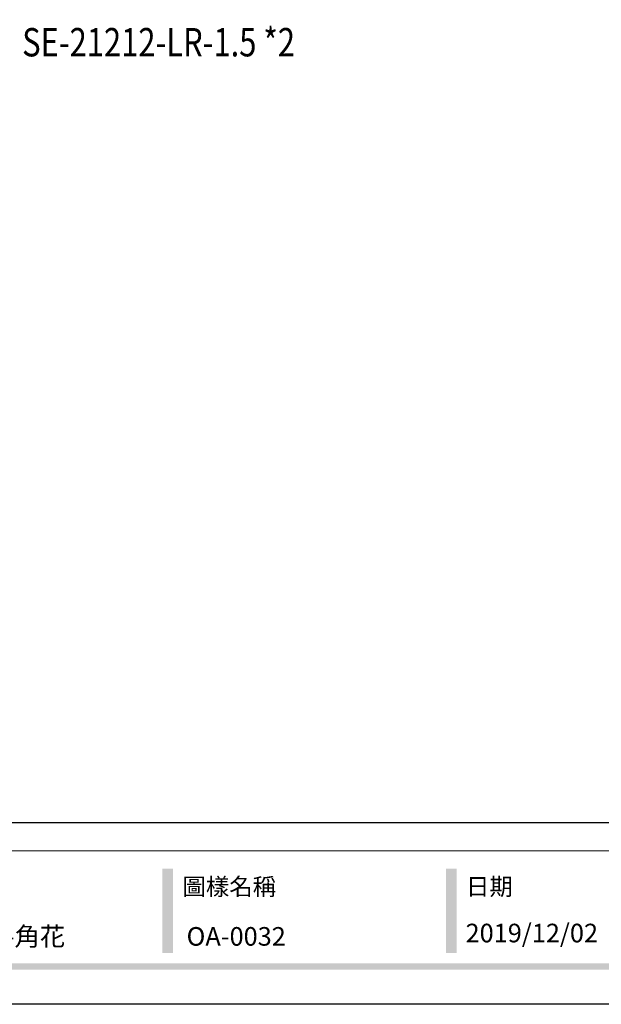
# Model space of a CAD drawing. Units: millimetres. Extents: x 388 to 2908, y 307 to 2089.
# Drawn here: x 1968 to 2487, y 307 to 1185 of the extents above; entities that cross this region are included whole.
import ezdxf

# ---------------------------------------------------------------- set-up
doc = ezdxf.new("R2010")
doc.units = ezdxf.units.MM
doc.layers.add('文字', color=2, linetype='Continuous')
doc.styles.add('1', font='SimSun.ttf')
doc.styles.add('華槶圖框文字2', font='txt', dxfattribs={"width": 1.053, "height": 1.8})

# ---------------------------------------------------------------- blocks, each defined once
blk = doc.blocks.new('10')
h = blk.add_hatch(color=256)
h.dxf.hatch_style = 1
h.paths.add_polyline_path([(-1338.7, 201.5), (-1354.5, 201.5), (-1354.5, 76.1), (-1338.7, 76.1)])
h = blk.add_hatch(color=256)
h.dxf.hatch_style = 1
h.paths.add_polyline_path([(-917, 201.5), (-932.8, 201.5), (-932.8, 76.1), (-917, 76.1)])
h = blk.add_hatch(color=256)
h.dxf.hatch_style = 1
h.paths.add_polyline_path([(-79.9, 61), (-4123.4, 61), (-4123.4, 51.5), (-79.9, 51.5)])
at = {"color": 250, "lineweight": 20}
blk.add_line((-344.7, 228), (-4124.7, 228), dxfattribs=at)
for points in [[(-4200, 2970), (0, 2970), (0, 0), (-4200, 0)], [(-4130, 2900), (-70, 2900), (-70, 270), (-4130, 270)]]:
    blk.add_lwpolyline(points, close=True)
at = {"color": 250, "char_height": 25.51, "attachment_point": 1, "style": '華槶圖框文字2'}
for s, width, insert in [('{\\W1;圖樣名稱}', 3736.418, (-1324.8, 187.7)), ('{\\W1;日期}', 2368.778, (-903.1, 187.7))]:
    blk.add_mtext_dynamic_manual_height_columns(s, width=width, gutter_width=9, heights=[0], dxfattribs=dict(at, insert=insert))

msp = doc.modelspace()

# ---------------------------------------------------------------- block references
at = {"xscale": 0.6000000000000001, "yscale": 0.6000000000000001, "zscale": 0.6000000000000001}
msp.add_blockref('10', (2907.77, 306.52), dxfattribs=at)

# ---------------------------------------------------------------- texts
at = {"color": 250, "style": '華槶圖框文字2'}
for s, p in [('新藝模組-角花', (1864.77, 358.82)), ('OA-0032', (2116.58, 358.82))]:
    msp.add_text(s, height=16.569, dxfattribs=at).set_placement(p)
at = {"color": 250, "insert": (2365.55, 378.38), "char_height": 16.5854, "attachment_point": 1, "style": '華槶圖框文字2'}
msp.add_mtext_dynamic_manual_height_columns('\\A1;{\\W1;2019/12/02}', width=360.67, gutter_width=9, heights=[0], dxfattribs=at)
at = {"layer": '文字', "color": 4, "style": '1', "width": 0.8}
msp.add_text('SE-21212-LR-1.5 *2', height=25.3116, dxfattribs=at).set_placement((1969.85, 1152.05, 0.16))

doc.saveas('drawing.dxf')
